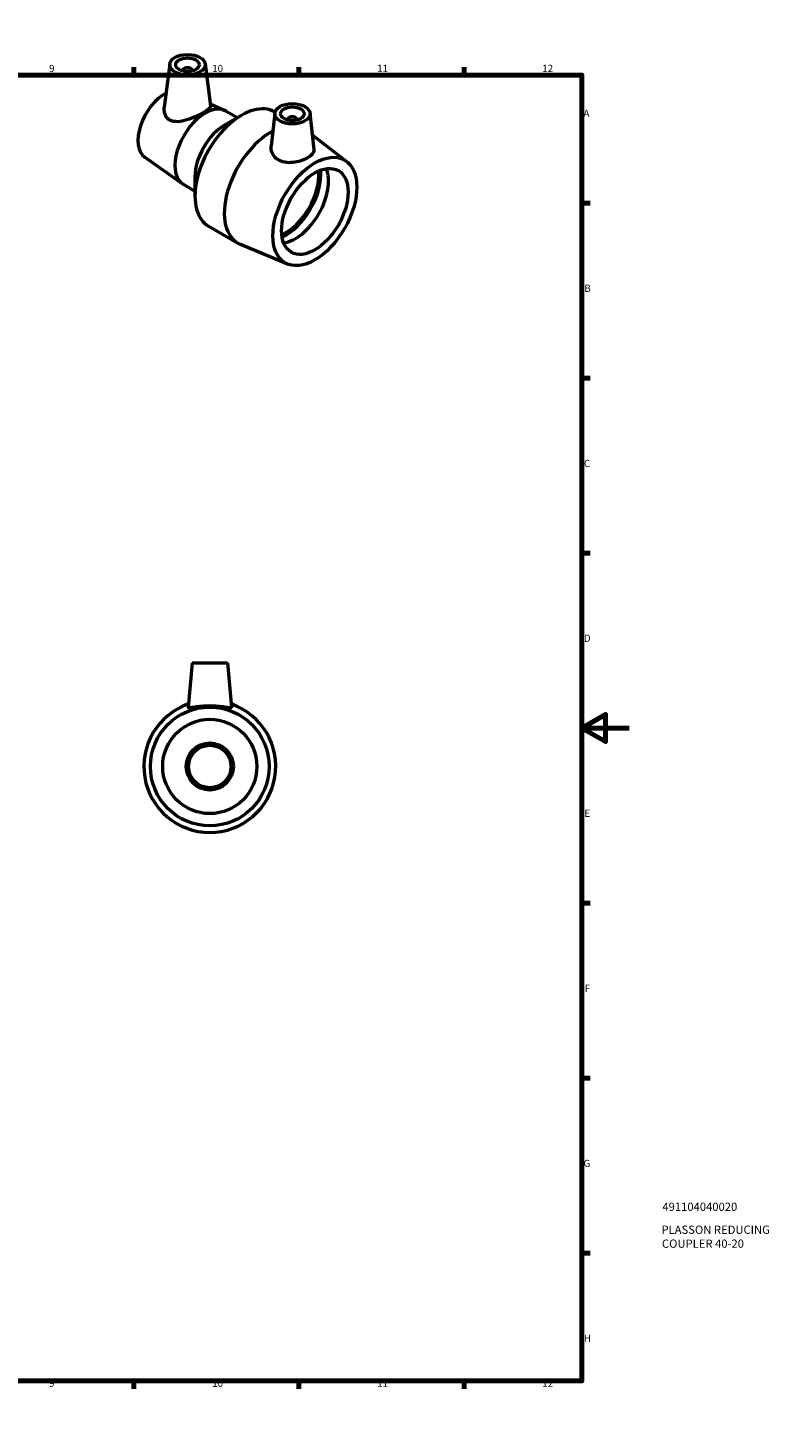
# Model space of a CAD drawing. Units: millimetres. Extents: x 0 to 900, y 0 to 843.
# Drawn here: x 586 to 900, y 0 to 594 of the extents above; entities that cross this region are included whole.
import ezdxf

# ---------------------------------------------------------------- set-up
doc = ezdxf.new("R2010")
doc.units = ezdxf.units.MM
for name, color, linetype, lineweight in [('Border (ANSI)', 7, 'Continuous', 70), ('Title (ISO)', 7, 'Continuous', 50), ('Visible (ANSI)', 7, 'Continuous', 50)]:
    doc.layers.add(name, color=color, linetype=linetype, lineweight=lineweight)
doc.styles.add('Note Text (ANSI)', font='tahoma.ttf')
doc.styles.add('Note Text (ISO)', font='tahoma.ttf')

# ---------------------------------------------------------------- blocks, each defined once
blk = doc.blocks.new('Borders Default Border')
at = {"layer": 'Border (ANSI)'}
for p, q in [((70.08, 574), (70.08, 577.45)), ((140.17, 574), (140.17, 577.45)), ((210.25, 574), (210.25, 577.45)), ((280.33, 574), (280.33, 577.45)), ((350.42, 574), (350.42, 577.45)), ((490.58, 574), (490.58, 577.45)), ((560.67, 574), (560.67, 577.45)), ((630.75, 574), (630.75, 577.45)), ((700.83, 574), (700.83, 577.45)), ((770.92, 574), (770.92, 577.45)), ((20, 519.75), (16.55, 519.75)), ((821, 519.75), (824.45, 519.75)), ((20, 445.5), (16.55, 445.5)), ((821, 445.5), (824.45, 445.5)), ((20, 371.25), (16.55, 371.25)), ((821, 371.25), (824.45, 371.25)), ((20, 222.75), (16.55, 222.75)), ((821, 222.75), (824.45, 222.75)), ((20, 148.5), (16.55, 148.5)), ((821, 148.5), (824.45, 148.5)), ((20, 74.25), (16.55, 74.25)), ((821, 74.25), (824.45, 74.25)), ((70.08, 20), (70.08, 16.55)), ((140.17, 20), (140.17, 16.55)), ((210.25, 20), (210.25, 16.55)), ((280.33, 20), (280.33, 16.55)), ((350.42, 20), (350.42, 16.55)), ((490.58, 20), (490.58, 16.55)), ((560.67, 20), (560.67, 16.55)), ((630.75, 20), (630.75, 16.55)), ((700.83, 20), (700.83, 16.55)), ((770.92, 20), (770.92, 16.55))]:
    blk.add_line(p, q, dxfattribs=at)
at = {"layer": 'Border (ANSI)', "flags": 128}
for points in [[(420.5, 594), (420.5, 574), (414.73, 584), (426.27, 584), (420.5, 574)], [(20, 20), (20, 574), (821, 574), (821, 20), (20, 20)], [(0, 297), (20, 297), (10, 302.77), (10, 291.23), (20, 297)], [(841, 297), (821, 297), (831, 302.77), (831, 291.23), (821, 297)], [(420.5, 0), (420.5, 20), (414.73, 10), (426.27, 10), (420.5, 20)]]:
    blk.add_lwpolyline(points, dxfattribs=at)
at = {"layer": 'Border (ANSI)', "attachment_point": 7, "style": 'Note Text (ANSI)'}
for s, insert, char_height in [('1', (34.35, 574.4), 3.05), ('2', (104.2, 574.4), 3.05), ('3', (174.26, 574.34), 3.05), ('4', (244.23, 574.4), 3.05), ('5', (314.48, 574.34), 3.05), ('6', (384.49, 574.34), 3.05), ('7', (454.6, 574.4), 3.05), ('8', (524.63, 574.33), 3.05), ('9', (594.7, 574.34), 3.05), ('10', (663.96, 574.34), 3.048), ('11', (734.04, 574.4), 3.048), ('12', (804.13, 574.4), 3.048), ('A', (16.78, 555.35), 3.05), ('A', (821.63, 555.35), 3.05), ('B', (17.15, 481.1), 3.05), ('B', (821.99, 481.1), 3.05), ('C', (16.95, 406.8), 3.05), ('C', (821.8, 406.8), 3.05), ('D', (16.96, 332.6), 3.05), ('D', (821.81, 332.6), 3.05), ('E', (17.21, 258.35), 3.05), ('E', (822.05, 258.35), 3.05), ('F', (17.29, 184.1), 3.05), ('F', (822.14, 184.1), 3.05), ('G', (16.81, 109.79), 3.05), ('G', (821.66, 109.79), 3.05), ('H', (16.97, 35.6), 3.05), ('H', (821.81, 35.6), 3.05), ('1', (34.35, 16.55), 3.05), ('2', (104.2, 16.55), 3.05), ('3', (174.26, 16.49), 3.05), ('4', (244.23, 16.55), 3.05), ('5', (314.48, 16.49), 3.05), ('6', (384.49, 16.49), 3.05), ('7', (454.6, 16.55), 3.05), ('8', (524.63, 16.48), 3.05), ('9', (594.7, 16.49), 3.05), ('10', (663.96, 16.49), 3.048), ('11', (734.04, 16.55), 3.048), ('12', (804.13, 16.55), 3.048)]:
    blk.add_mtext(s, dxfattribs=dict(at, insert=insert, char_height=char_height))
blk = doc.blocks.new('Title Blocks ISO')
at = {"layer": 'Title (ISO)', "style": 'Note Text (ISO)'}
for tag, p in [('PART_NUMBER_001', (34.13, 72.11)), ('DESCRIPTION_001', (33.74, 62.38)), ('DESCRIPTION_002', (33.94, 56.47))]:
    blk.add_attdef(tag, p, '', height=3.5, dxfattribs=at)

msp = doc.modelspace()

# ---------------------------------------------------------------- linework, layer by layer
at = {"layer": 'Visible (ANSI)'}
for p, q in [((645.99, 578.75), (643.62, 560.36)), ((660.95, 578.75), (663.25, 560.93)), ((651.47, 575.98), (651.47, 575.78)), ((655.47, 575.98), (655.47, 575.78)), ((663.13, 561.85), (669.41, 558.96)), ((669.9, 558.7), (674.65, 555.96)), ((690.45, 558.38), (690.61, 558.29)), ((669.38, 552.91), (676.45, 557)), ((690.53, 557.88), (689.02, 543.8)), ((696.02, 555.16), (696.02, 554.96)), ((700.02, 555.16), (700.02, 554.96)), ((705.5, 557.88), (707.16, 542.48)), ((721.07, 537.39), (706.51, 548.53)), ((635.41, 539.15), (651.43, 527.82)), ((656.65, 530.87), (656.65, 522.7)), ((651.9, 527.53), (656.65, 524.78)), ((662.45, 509.89), (674.9, 502.7)), ((695.95, 493.86), (675.99, 502.16)), ((655.46, 324.68), (653.8, 305.68)), ((655.46, 324.68), (670.46, 324.68)), ((670.46, 324.68), (672.13, 305.68))]:
    msp.add_line(p, q, dxfattribs=at)
for radius in [25.2, 20, 10, 9]:
    msp.add_circle((662.96, 280.68), radius, dxfattribs=at)
msp.add_arc((662.96, 280.68), 28, 108.81576, 71.18424, dxfattribs=at)
for centre, major_axis in [((653.47, 578.43), (-7.5, 0)), ((653.47, 578.43), (5, 0)), ((698.02, 557.61), (-7.5, 0)), ((698.02, 557.61), (-5, 0)), ((707.56, 516.17), (12.6, 21.82)), ((707.56, 516.17), (10, 17.32))]:
    msp.add_ellipse(centre, major_axis=major_axis, ratio=0.57735, dxfattribs=at)
for centre, major_axis, start_param, end_param in [((653.47, 575.98), (-2, 0), 2.963882, 6.460896), ((643.92, 552.91), (-8.1, -14.03), 3.885713, 6.230127), ((660.9, 543.12), (9, 15.59), 0, 3.141593), ((676.45, 534.13), (14, 24.25), 0, 3.141593), ((669.38, 538.22), (-9, -15.59), 3.926991, 5.497787), ((698.02, 555.16), (-2, 0), 2.963882, 6.460896), ((688.9, 526.95), (-14, -24.25), 3.885623, 6.358252), ((695.12, 523.36), (10, 17.32), 3.813211, 5.611567), ((695.12, 523.36), (10.62, 18.4), 3.828777, 5.596001), ((699.27, 520.96), (10, 17.32), 3.569355, 5.855423)]:
    msp.add_ellipse(centre, major_axis=major_axis, ratio=0.57735, start_param=start_param, end_param=end_param, dxfattribs=at)
for points, knots in [([(646.03, 554.91), (645.62, 555.14), (645.24, 555.44), (644.59, 556.15), (644.32, 556.56), (643.69, 557.9), (643.52, 558.94), (643.58, 560.04), (643.6, 560.2), (643.62, 560.36)], [0, 0, 0, 0, 0.1840423, 0.1840423, 0.3680845, 0.3680845, 0.736169, 0.736169, 0.7967127, 0.7967127, 0.7967127, 0.7967127]), ([(663.25, 560.93), (663.26, 560.89), (663.26, 560.85), (663.24, 560.47), (662.99, 560.08), (661.96, 559.17), (661.18, 558.65), (659.35, 557.59), (658.21, 557), (655.75, 555.9), (654.44, 555.39), (651.96, 554.62), (650.61, 554.31), (648.1, 554.2), (646.95, 554.4), (646.03, 554.91)], [3.710946, 3.710946, 3.710946, 3.710946, 3.762149, 3.762149, 4.150384, 4.150384, 4.538619, 4.538619, 4.926854, 4.926854, 5.315089, 5.315089, 5.72152, 5.72152, 6.12795, 6.12795, 6.12795, 6.12795]), ([(707.16, 542.48), (707.17, 542.36), (707.17, 542.24), (707.14, 541.58), (706.89, 541.01), (705.95, 539.91), (705.25, 539.38), (703.66, 538.46), (702.66, 538.01), (700.48, 537.3), (699.29, 537.04), (697.07, 536.81), (695.88, 536.83), (693.67, 537.23), (692.65, 537.63), (690.96, 538.73), (690.21, 539.51), (689.23, 541.29), (688.99, 542.29), (688.99, 543.4), (689, 543.6), (689.02, 543.8)], [0.596533, 0.596533, 0.596533, 0.596533, 0.668109, 0.668109, 1.005105, 1.005105, 1.3421, 1.3421, 1.679096, 1.679096, 2.016091, 2.016091, 2.350146, 2.350146, 2.6842, 2.6842, 3.046185, 3.046185, 3.408171, 3.408171, 3.485649, 3.485649, 3.485649, 3.485649]), ([(672.12, 305.64), (672.08, 305.53), (671.82, 305.5), (670.84, 305.58), (670.13, 305.7), (668.51, 305.94), (667.5, 306.08), (665.29, 306.29), (664.09, 306.34), (661.84, 306.34), (660.64, 306.29), (658.43, 306.08), (657.41, 305.94), (655.8, 305.7), (655.09, 305.58), (654.11, 305.5), (653.85, 305.53), (653.8, 305.65), (653.8, 305.67), (653.8, 305.68)], [0, 0, 0, 0, 0.334055, 0.334055, 0.668109, 0.668109, 1.005105, 1.005105, 1.3421, 1.3421, 1.679096, 1.679096, 2.016091, 2.016091, 2.350146, 2.350146, 2.6842, 2.6842, 2.725624, 2.725624, 2.725624, 2.725624])]:
    msp.add_open_spline(points, degree=3, knots=knots, dxfattribs=at)
msp.add_open_spline([(672.13, 305.68), (672.13, 305.67), (672.13, 305.65), (672.12, 305.64)], degree=3, dxfattribs=at)

# ---------------------------------------------------------------- block references
msp.add_blockref('Borders Default Border', (0, 0))
msp.add_blockref('Title Blocks ISO', (821, 20)).add_auto_attribs({'PART_NUMBER_001': '491104040020', 'DESCRIPTION_001': 'PLASSON REDUCING', 'DESCRIPTION_002': 'COUPLER 40-20'})

doc.saveas('drawing.dxf')
